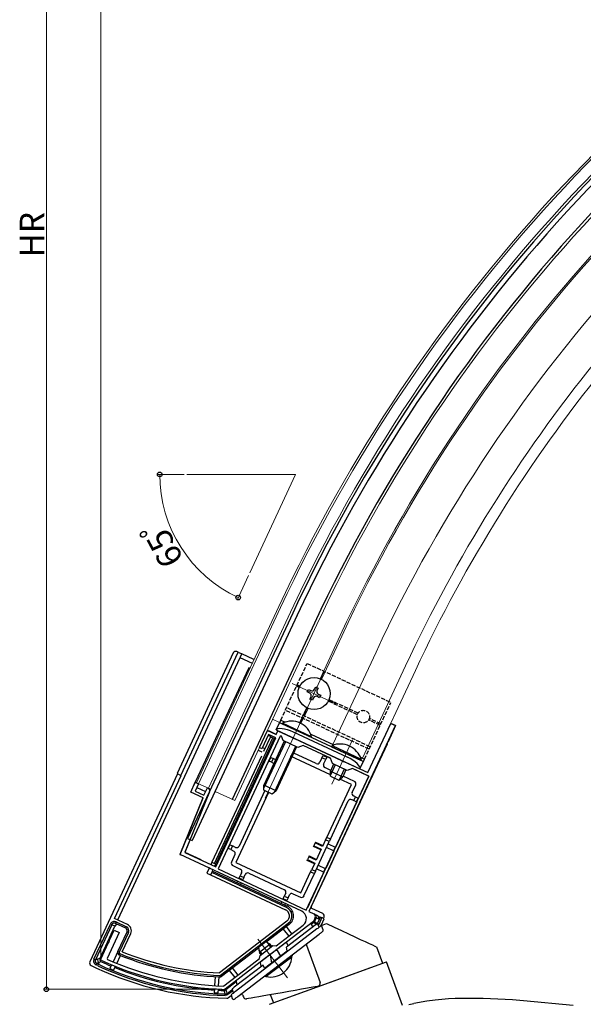
# Model space of a CAD drawing. Extents: x 0 to 2180, y 0 to 3206.
# Drawn here: x 1133 to 1341, y 1951 to 2313 of the extents above; entities that cross this region are included whole.
import ezdxf

# ---------------------------------------------------------------- set-up
doc = ezdxf.new("R2010")
doc.units = 0
doc.linetypes.add('YHIDDEN_1', pattern=[4, 3, -1])
for name, color, linetype, lineweight in [('YKK_11', 7, 'CONTINUOUS', 30), ('YKK_12', 2, 'CONTINUOUS', 13), ('YKK_13', 4, 'CONTINUOUS', 30), ('YKK_D', 6, 'CONTINUOUS', 13)]:
    doc.layers.add(name, color=color, linetype=linetype, lineweight=lineweight)
doc.styles.get("Standard").update_dxf_attribs({"font": 'txt', "bigfont": 'BIGFONT'})

msp = doc.modelspace()

# ---------------------------------------------------------------- linework, layer by layer
at = {"layer": 'YKK_11', "linetype": 'ByBlock', "lineweight": -2, "ltscale": 0.5}
for p, q in [((1221.47, 2045.1), (1224.43, 2051.45)), ((1224.43, 2051.45), (1227.61, 2049.97)), ((1227.61, 2049.97), (1228.24, 2051.33)), ((1228.24, 2051.33), (1233.53, 2048.86)), ((1261.32, 2035.9), (1269.77, 2054.03)), ((1271.58, 2053.18), (1268.82, 2047.26)), ((1269.77, 2054.03), (1271.58, 2053.18)), ((1205.41, 2001.18), (1227.55, 2048.67)), ((1229.09, 2049.37), (1206.28, 2000.44)), ((1224.83, 2049.94), (1222.38, 2044.68)), ((1227.55, 2048.67), (1224.83, 2049.94)), ((1229.56, 2049.35), (1229.09, 2049.37)), ((1230.17, 2047.67), (1229.56, 2049.35)), ((1235.61, 2045.13), (1230.17, 2047.67)), ((1233.53, 2048.86), (1233.65, 2048.67)), ((1233.65, 2048.67), (1234.15, 2048.44)), ((1234.15, 2048.44), (1234.36, 2048.47)), ((1234.36, 2048.47), (1251.66, 2040.41)), ((1268.63, 2047.14), (1268.4, 2046.64)), ((1268.82, 2047.26), (1268.63, 2047.14)), ((1222.38, 2044.68), (1221.47, 2045.1)), ((1237.6, 2045.86), (1235.61, 2045.13)), ((1247.57, 2041.21), (1237.6, 2045.86)), ((1268.43, 2046.42), (1249.49, 2005.8)), ((1268.4, 2046.64), (1268.43, 2046.42)), ((1248.3, 2039.22), (1247.57, 2041.21)), ((1251.66, 2040.41), (1251.77, 2040.22)), ((1251.77, 2040.22), (1252.27, 2039.99)), ((1252.27, 2039.99), (1252.49, 2040.02)), ((1252.49, 2040.02), (1261.32, 2035.9)), ((1253.74, 2036.68), (1248.3, 2039.22)), ((1255.73, 2037.41), (1253.74, 2036.68)), ((1261.71, 2034.62), (1255.73, 2037.41)), ((1238.72, 1985.31), (1261.71, 2034.62)), ((1238.72, 1985.31), (1261.71, 2034.62)), ((1196.2, 2028.76), (1197.89, 2032.38)), ((1199.07, 2031.83), (1197.8, 2029.11)), ((1197.8, 2029.11), (1201.06, 2027.59)), ((1197.89, 2032.38), (1199.07, 2031.83)), ((1201.06, 2027.59), (1202.35, 2030.36)), ((1202.35, 2030.36), (1202.65, 2030.16)), ((1192.3, 2005.75), (1200.74, 2026.64)), ((1203.15, 2028.88), (1194.09, 2006.46)), ((1200.74, 2026.64), (1196.2, 2028.76)), ((1237.02, 1984.89), (1192.3, 2005.75)), ((1194.09, 2006.46), (1205.41, 2001.18)), ((1249.49, 2005.8), (1247.34, 2001.19)), ((1206.28, 2000.44), (1238.72, 1985.31)), ((1247.34, 2001.19), (1239.68, 1984.76)), ((1239.68, 1984.76), (1241.49, 1983.91)), ((1241.97, 1982.58), (1241.3, 1981.13)), ((1241.3, 1981.13), (1225.65, 1969.13)), ((1233.97, 1977.03), (1235.92, 1978.52)), ((1235.92, 1978.52), (1237.58, 1979.79)), ((1169.87, 1977.03), (1165.44, 1967.54)), ((1166.35, 1974.22), (1168.06, 1977.88)), ((1168.06, 1977.88), (1169.87, 1977.03)), ((1227.57, 1972.11), (1233.97, 1977.03)), ((1163.12, 1967.28), (1165.96, 1973.39)), ((1165.96, 1973.39), (1166.15, 1973.5)), ((1166.15, 1973.5), (1166.38, 1974)), ((1166.38, 1974), (1166.35, 1974.22)), ((1221.69, 1968.61), (1226.45, 1972.26)), ((1226.45, 1972.26), (1227.57, 1972.11)), ((1165.44, 1967.54), (1165.6, 1967.14)), ((1224.92, 1968.57), (1208.82, 1956.22)), ((1216.06, 1963.28), (1221.54, 1967.49)), ((1221.54, 1967.49), (1221.69, 1968.61)), ((1225, 1968.78), (1224.92, 1968.57)), ((1225.43, 1969.11), (1225, 1968.78)), ((1225.65, 1969.13), (1225.43, 1969.11)), ((1163.26, 1966.88), (1163.12, 1967.28)), ((1208.43, 1957.43), (1213.07, 1960.99)), ((1213.07, 1960.99), (1216.06, 1963.28)), ((1208.24, 1957.37), (1208.43, 1957.43)), ((1208.82, 1956.22), (1208.63, 1956.16))]:
    msp.add_line(p, q, dxfattribs=at)
for centre, radius, start, end in [((1202.22, 2029.26), 1, 338, 65), ((1235.75, 1982.17), 3, 307.5, 65), ((1241.07, 1983.01), 1, 335, 65), ((1212.17, 2072.47), 116.37, 245.1481, 268.2595), ((1212.17, 2072.47), 115.17, 246.1473, 268.0467)]:
    msp.add_arc(centre, radius, start, end, dxfattribs=at)
at = {"layer": 'YKK_12'}
for p, q in [((1194.79, 2145.62), (1234.79, 2145.62)), ((1217.88, 2109.36), (1234.79, 2145.62)), ((1232.91, 2094.94), (1202.69, 2030.14)), ((1251.22, 2086.4), (1243.77, 2070.45)), ((1251.76, 2086.15), (1244.32, 2070.19)), ((1264.36, 2080.28), (1248.51, 2046.29)), ((1245.32, 2073.05), (1237.79, 2056.91)), ((1275.23, 2075.21), (1259.38, 2041.22)), ((1233.49, 2068.74), (1249.62, 2061.22)), ((1238.79, 2059.77), (1236.21, 2054.23)), ((1239.34, 2059.51), (1236.75, 2053.97)), ((1223.59, 2026.46), (1237.49, 2056.27)), ((1248.06, 2031.6), (1255.67, 2047.91)), ((1220.9, 1974.56), (1231.77, 1960.4))]:
    msp.add_line(p, q, dxfattribs=at)
at = {"layer": 'YKK_12', "ltscale": 2}
for p, q in [((1198.34, 2032.17), (1228.56, 2096.97)), ((1199.07, 2031.83), (1229.28, 2096.63)), ((1222.02, 2046.28), (1242.61, 2090.42)), ((1262.59, 2038.62), (1278.86, 2073.51)), ((1226.33, 2055.53), (1228.87, 2054.34)), ((1212.39, 2025.62), (1221.47, 2045.1)), ((1198.34, 2032.17), (1203.51, 2029.76)), ((1205.14, 2029), (1212.39, 2025.62))]:
    msp.add_line(p, q, dxfattribs=at)
at = {"layer": 'YKK_12'}
for radius, start in [(595.5, 120), (594.7, 120), (590.7, 120), (580, 120), (570.5, 120), (569.9, 120), (556, 120), (544, 127.228), (540, 127.2346)]:
    msp.add_arc((1768.26, 1845.3), radius, start, 155, dxfattribs=at)
at = {"layer": 'YKK_13'}
for p, q in [((1233.72, 2094.56), (1195.05, 2011.63)), ((1235.36, 2093.8), (1196.69, 2010.87)), ((1241.7, 2090.84), (1211.48, 2026.04)), ((1239.08, 2065.58), (1239.5, 2066.49)), ((1239.99, 2065.16), (1239.08, 2065.58)), ((1239.5, 2066.49), (1240.41, 2066.07)), ((1241.74, 2066.55), (1242.16, 2067.46)), ((1242.16, 2067.46), (1243.07, 2067.03)), ((1243.07, 2067.03), (1242.64, 2066.13)), ((1240.05, 2062.93), (1240.47, 2063.83)), ((1240.95, 2062.5), (1240.05, 2062.93)), ((1241.38, 2063.41), (1240.95, 2062.5)), ((1243.61, 2063.47), (1242.7, 2063.89)), ((1243.13, 2064.8), (1244.03, 2064.38)), ((1244.03, 2064.38), (1243.61, 2063.47)), ((1227.6, 2051.62), (1229.3, 2055.25)), ((1228.87, 2054.34), (1259.69, 2039.97)), ((1227.6, 2051.62), (1258.42, 2037.26)), ((1233.89, 2050.9), (1253.83, 2041.6)), ((1248.21, 2045.89), (1248, 2045.43)), ((1248, 2045.43), (1258.69, 2040.44)), ((1248.21, 2045.89), (1258.91, 2040.9)), ((1258.42, 2037.26), (1260.11, 2040.88)), ((1258.91, 2040.9), (1258.69, 2040.44)), ((1248.75, 2039), (1247.57, 2036.47)), ((1249.35, 2038.73), (1247.57, 2034.93)), ((1247.57, 2036.47), (1252.1, 2034.35)), ((1247.58, 2034.59), (1247.57, 2036.47)), ((1252.69, 2037.17), (1250.92, 2033.37)), ((1253.28, 2036.89), (1252.1, 2034.35)), ((1247.58, 2034.59), (1250.66, 2033.15)), ((1250.66, 2033.15), (1252.1, 2034.35)), ((1195.05, 2011.63), (1196.69, 2010.87)), ((1225.16, 1950.65), (1268.19, 1966.31)), ((1274.07, 1950.16), (1268.19, 1966.31)), ((1298.56, 1952.84), (1296, 1952.82)), ((1301.17, 1952.83), (1298.56, 1952.84)), ((1276.46, 1950.57), (1278.29, 1950.99)), ((1283.09, 1951.81), (1278.29, 1950.99)), ((1286.07, 1952.23), (1283.09, 1951.81)), ((1288.58, 1952.47), (1286.07, 1952.23)), ((1291.03, 1952.64), (1288.58, 1952.47)), ((1293.49, 1952.75), (1291.03, 1952.64)), ((1296, 1952.82), (1293.49, 1952.75)), ((1303.82, 1952.79), (1301.17, 1952.83)), ((1306.5, 1952.71), (1303.82, 1952.79)), ((1309.19, 1952.59), (1306.5, 1952.71)), ((1311.89, 1952.45), (1309.19, 1952.59)), ((1314.56, 1952.27), (1311.89, 1952.45)), ((1317.21, 1952.05), (1314.56, 1952.27)), ((1318.56, 1951.93), (1317.21, 1952.05)), ((1336.84, 1950.19), (1318.56, 1951.93))]:
    msp.add_line(p, q, dxfattribs=at)
at = {"layer": 'YKK_13', "linetype": 'Continuous'}
for p, q in [((1211.86, 2079.93), (1191.15, 2035.52)), ((1192.51, 2034.89), (1213.64, 2080.21)), ((1213.64, 2080.21), (1213.19, 2080.42)), ((1213.64, 2080.21), (1214.94, 2079.6)), ((1169.38, 1981.68), (1214.39, 2078.2)), ((1214.94, 2079.6), (1214.31, 2078.24)), ((1214.31, 2078.24), (1218.84, 2076.13)), ((1219.47, 2077.48), (1214.94, 2079.6)), ((1217.54, 2074.52), (1197.89, 2032.38)), ((1217.99, 2074.31), (1217.54, 2074.52)), ((1227.33, 2050.1), (1224.89, 2051.24)), ((1228.24, 2051.33), (1227.73, 2050.24)), ((1240.52, 1986.57), (1271.58, 2053.18)), ((1271.58, 2053.18), (1269.77, 2054.03)), ((1204.92, 2002.51), (1226.43, 2048.64)), ((1226.89, 2048.43), (1205.38, 2002.3)), ((1225.53, 2049.06), (1222.99, 2043.62)), ((1231.02, 2047.27), (1223.11, 2030.31)), ((1224.71, 2049.67), (1225.61, 2049.24)), ((1225.61, 2049.24), (1225.53, 2049.06)), ((1225.53, 2049.06), (1226.43, 2048.64)), ((1226.43, 2048.64), (1226.89, 2048.43)), ((1226.89, 2048.43), (1226.97, 2048.61)), ((1226.97, 2048.61), (1227.42, 2048.4)), ((1221.05, 2044.2), (1222.41, 2043.56)), ((1223.5, 2044.71), (1222.59, 2045.13)), ((1234.77, 2045.53), (1226.85, 2028.56)), ((1222.2, 2041.93), (1204.02, 2002.93)), ((1223.38, 2040.91), (1223.83, 2040.69)), ((1224.47, 2042.05), (1224.01, 2042.27)), ((1224.83, 2040.23), (1225.01, 2040.15)), ((1225.01, 2040.15), (1225.64, 2041.5)), ((1225.92, 2039.72), (1225.01, 2040.15)), ((1225.64, 2041.5), (1225.46, 2041.59)), ((1225.64, 2041.5), (1226.55, 2041.08)), ((1226.55, 2041.08), (1225.92, 2039.72)), ((1227.46, 2040.66), (1226.55, 2041.08)), ((1247.57, 2035.14), (1232.96, 2041.96)), ((1242.39, 2039.21), (1234.1, 2043.08)), ((1244.48, 2041.33), (1243.72, 2039.69)), ((1244.48, 2041.33), (1244.91, 2042.23)), ((1245.84, 2040.69), (1244.48, 2041.33)), ((1244.99, 2042.41), (1244.91, 2042.23)), ((1244.91, 2042.23), (1246.27, 2041.6)), ((1245.08, 2039.06), (1245.84, 2040.69)), ((1246.27, 2041.6), (1245.84, 2040.69)), ((1246.27, 2041.6), (1246.35, 2041.78)), ((1246.35, 2041.78), (1247.46, 2041.26)), ((1225.92, 2039.72), (1226.82, 2039.3)), ((1247.7, 2036.74), (1245.57, 2037.73)), ((1255.84, 2037.36), (1261.49, 2034.72)), ((1191.34, 2035.43), (1159.08, 1966.26)), ((1168.19, 1982.23), (1192.7, 2034.8)), ((1191.15, 2035.52), (1192.51, 2034.89)), ((1192.51, 2034.89), (1192.7, 2034.8)), ((1255.31, 2031.53), (1251.08, 2033.51)), ((1256.4, 2032.68), (1252.23, 2034.63)), ((1261.59, 2034.35), (1257.91, 2026.46)), ((1261.49, 2034.72), (1261.71, 2034.62)), ((1261.71, 2034.62), (1261.59, 2034.35)), ((1197.89, 2032.38), (1197.25, 2031.02)), ((1198.43, 2030.47), (1201.58, 2029)), ((1201.58, 2029), (1201.07, 2027.73)), ((1223.47, 2029.28), (1213.96, 2008.88)), ((1246.22, 2012.05), (1255.31, 2031.53)), ((1255.61, 2028.63), (1256.88, 2031.35)), ((1200.62, 2026.62), (1192.2, 2005.79)), ((1224.83, 2028.64), (1212.79, 2002.81)), ((1247.58, 2011.41), (1254.13, 2025.46)), ((1255.46, 2025.95), (1256.19, 2025.61)), ((1256.82, 2026.97), (1256.1, 2027.3)), ((1256.19, 2025.61), (1256.82, 2026.97)), ((1257.09, 2025.18), (1256.19, 2025.61)), ((1256.82, 2026.97), (1257.73, 2026.54)), ((1257.73, 2026.54), (1257.09, 2025.18)), ((1257.91, 2026.46), (1257.73, 2026.54)), ((1257.27, 2025.1), (1249.48, 2008.38)), ((1257.09, 2025.18), (1257.27, 2025.1)), ((1194.2, 2006.72), (1196, 2011.19)), ((1245.8, 2011.14), (1244.69, 2008.76)), ((1245.8, 2011.14), (1246.22, 2012.05)), ((1247.16, 2010.51), (1245.8, 2011.14)), ((1247.58, 2011.41), (1246.22, 2012.05)), ((1247.58, 2011.41), (1247.16, 2010.51)), ((1208.38, 2008.73), (1208.83, 2008.52)), ((1209.46, 2009.88), (1209.01, 2010.09)), ((1209.83, 2008.06), (1210.01, 2007.97)), ((1210.01, 2007.97), (1210.64, 2009.33)), ((1210.91, 2007.55), (1210.01, 2007.97)), ((1210.64, 2009.33), (1210.46, 2009.42)), ((1210.64, 2009.33), (1211.55, 2008.91)), ((1211.55, 2008.91), (1210.91, 2007.55)), ((1210.91, 2007.55), (1212, 2007.04)), ((1212.64, 2008.4), (1211.55, 2008.91)), ((1241.35, 2008.7), (1241.49, 2008.99)), ((1244.07, 2007.43), (1241.35, 2008.7)), ((1241.97, 2010.03), (1241.49, 2008.99)), ((1241.49, 2008.99), (1244.21, 2007.72)), ((1242.11, 2010.32), (1241.97, 2010.03)), ((1244.69, 2008.76), (1241.97, 2010.03)), ((1242.09, 1999.63), (1247.16, 2010.51)), ((1242.11, 2010.32), (1244.83, 2009.05)), ((1244.21, 2007.72), (1242.32, 2003.69)), ((1248.66, 2007.1), (1246.12, 2008.29)), ((1246.76, 2009.65), (1249.3, 2008.46)), ((1249.3, 2008.46), (1248.66, 2007.1)), ((1249.48, 2008.38), (1249.3, 2008.46)), ((1192.2, 2005.79), (1192.55, 2005.63)), ((1200.01, 2003.81), (1194.19, 2006.52)), ((1199.97, 2003.72), (1200.01, 2003.81)), ((1212.48, 2005.71), (1211.22, 2002.99)), ((1238.98, 2003.62), (1239.12, 2003.91)), ((1241.7, 2002.36), (1238.98, 2003.62)), ((1239.61, 2004.96), (1239.12, 2003.91)), ((1239.12, 2003.91), (1241.84, 2002.64)), ((1239.74, 2005.24), (1239.61, 2004.96)), ((1242.32, 2003.69), (1239.61, 2004.96)), ((1239.74, 2005.24), (1242.46, 2003.98)), ((1248.84, 2007.02), (1245.84, 2000.58)), ((1248.66, 2007.1), (1248.84, 2007.02)), ((1203.09, 2000.94), (1202.16, 1998.94)), ((1204.02, 2002.93), (1203.55, 2001.93)), ((1204.02, 2002.93), (1204.92, 2002.51)), ((1204.15, 1999.67), (1204.36, 2000.12)), ((1205.38, 2002.3), (1204.92, 2002.51)), ((1204.95, 2001.39), (1205.38, 2002.3)), ((1211.7, 2001.67), (1214.42, 2000.4)), ((1212.79, 2002.81), (1236.71, 1991.66)), ((1240.31, 1999.36), (1240.73, 2000.27)), ((1241.84, 2002.64), (1240.73, 2000.27)), ((1240.73, 2000.27), (1242.09, 1999.63)), ((1245.03, 1999.31), (1242.49, 2000.49)), ((1243.12, 2001.85), (1245.66, 2000.67)), ((1245.66, 2000.67), (1245.03, 1999.31)), ((1245.84, 2000.58), (1245.66, 2000.67)), ((1202.16, 1998.94), (1203.52, 1998.31)), ((1203.91, 1999.16), (1203.52, 1998.31)), ((1203.52, 1998.31), (1231.06, 1985.46)), ((1203.91, 1999.16), (1204.15, 1999.67)), ((1231.46, 1986.31), (1203.91, 1999.16)), ((1204.15, 1999.67), (1231.7, 1986.82)), ((1213.97, 1997.07), (1213.89, 1996.89)), ((1213.97, 1997.07), (1214.4, 1997.98)), ((1215.33, 1996.44), (1213.97, 1997.07)), ((1214.9, 1999.07), (1214.4, 1997.98)), ((1214.4, 1997.98), (1215.76, 1997.35)), ((1215.25, 1996.26), (1215.33, 1996.44)), ((1215.76, 1997.35), (1215.33, 1996.44)), ((1215.76, 1997.35), (1216.26, 1998.43)), ((1217.59, 1998.92), (1230.64, 1992.83)), ((1236.71, 1991.66), (1240.31, 1999.36)), ((1237.86, 1990.57), (1241.67, 1998.73)), ((1245.21, 1999.23), (1239.1, 1986.13)), ((1240.31, 1999.36), (1241.67, 1998.73)), ((1242.09, 1999.63), (1241.67, 1998.73)), ((1245.03, 1999.31), (1245.21, 1999.23)), ((1213.42, 1995.9), (1213.21, 1995.44)), ((1214.57, 1994.81), (1214.78, 1995.26)), ((1230.2, 1989.51), (1230.11, 1989.33)), ((1230.2, 1989.51), (1230.62, 1990.42)), ((1231.56, 1988.88), (1230.2, 1989.51)), ((1231.13, 1991.5), (1230.62, 1990.42)), ((1230.62, 1990.42), (1231.98, 1989.78)), ((1231.98, 1989.78), (1231.56, 1988.88)), ((1231.98, 1989.78), (1232.49, 1990.87)), ((1233.81, 1991.35), (1236.53, 1990.09)), ((1229.65, 1988.33), (1229.44, 1987.88)), ((1230.8, 1987.24), (1231.01, 1987.7)), ((1231.46, 1986.31), (1231.7, 1986.82)), ((1231.47, 1988.69), (1231.56, 1988.88)), ((1244.77, 1984.04), (1240.76, 1985.91)), ((1172.92, 1980.03), (1168.19, 1982.23)), ((1239.9, 1984.65), (1242.77, 1983.31)), ((1242.34, 1982.41), (1241.94, 1981.56)), ((1243.26, 1981.98), (1242.34, 1982.41)), ((1242.83, 1980.42), (1243.93, 1982.77)), ((1243.68, 1982.89), (1243.26, 1981.98)), ((1244.44, 1982.54), (1243.28, 1980.05)), ((1243.93, 1982.77), (1243.68, 1982.89)), ((1243.93, 1982.77), (1244.44, 1982.54)), ((1244.26, 1979.86), (1245.32, 1982.13)), ((1245.32, 1982.13), (1244.44, 1982.54)), ((1245.04, 1982.26), (1245.25, 1982.71)), ((1160.61, 1967.24), (1166.65, 1980.19)), ((1167.16, 1979.95), (1161.12, 1967)), ((1162.83, 1967.62), (1168.32, 1979.41)), ((1166.65, 1980.19), (1167.16, 1979.95)), ((1168.32, 1979.41), (1167.16, 1979.95)), ((1168.73, 1980.95), (1168.49, 1980.44)), ((1172.29, 1978.67), (1168.49, 1980.44)), ((1168.73, 1980.95), (1172.53, 1979.18)), ((1172.53, 1979.18), (1172.29, 1978.67)), ((1231.53, 1981.21), (1206.78, 1962.22)), ((1207.2, 1961.37), (1232.1, 1980.47)), ((1242.63, 1978.37), (1212.68, 1955.39)), ((1232.44, 1980.02), (1223.96, 1973.52)), ((1230.23, 1978.33), (1232.24, 1975.7)), ((1242.02, 1979.8), (1231.37, 1971.62)), ((1233.43, 1976.61), (1231.42, 1979.24)), ((1232.1, 1980.47), (1232.44, 1980.02)), ((1240.49, 1980.08), (1241.06, 1979.06)), ((1241.44, 1980.74), (1240.52, 1980.04)), ((1242.32, 1980.03), (1241.44, 1980.74)), ((1241.94, 1981.56), (1241.74, 1981.11)), ((1241.74, 1981.11), (1242.26, 1980.69)), ((1242.16, 1979.91), (1242.02, 1979.8)), ((1242.3, 1980.01), (1242.16, 1979.91)), ((1242.26, 1980.69), (1242.71, 1980.33)), ((1242.43, 1980.11), (1242.3, 1980.01)), ((1242.55, 1980.2), (1242.43, 1980.11)), ((1242.65, 1980.28), (1242.55, 1980.2)), ((1242.91, 1978.59), (1242.63, 1978.37)), ((1242.74, 1980.35), (1242.65, 1980.28)), ((1242.8, 1980.39), (1242.74, 1980.35)), ((1242.83, 1980.42), (1242.8, 1980.39)), ((1242.85, 1980.43), (1242.83, 1980.42)), ((1243.5, 1979.04), (1242.85, 1980.43)), ((1243.2, 1978.81), (1242.91, 1978.59)), ((1243.28, 1980.05), (1242.96, 1980.2)), ((1243.28, 1980.05), (1243.14, 1979.81)), ((1243.46, 1979.01), (1243.2, 1978.81)), ((1243.7, 1979.19), (1243.46, 1979.01)), ((1243.9, 1979.35), (1243.7, 1979.19)), ((1244.07, 1979.48), (1243.9, 1979.35)), ((1244.19, 1979.57), (1244.07, 1979.48)), ((1244.09, 1979.49), (1244.26, 1979.86)), ((1244.26, 1979.63), (1244.19, 1979.57)), ((1244.29, 1979.65), (1244.26, 1979.63)), ((1244.29, 1979.65), (1246.17, 1980.33)), ((1244.88, 1978.02), (1244.29, 1979.65)), ((1246.17, 1980.33), (1249.01, 1979.01)), ((1249.01, 1979.01), (1251.71, 1977.75)), ((1169.41, 1970.12), (1172.77, 1977.34)), ((1173.28, 1977.1), (1169.92, 1969.88)), ((1170.99, 1969.97), (1174.13, 1976.7)), ((1173.28, 1977.1), (1172.77, 1977.34)), ((1213.52, 1953.52), (1243.47, 1976.5)), ((1243.47, 1976.5), (1243.69, 1976.66)), ((1243.69, 1976.66), (1243.9, 1976.83)), ((1243.9, 1976.83), (1244.09, 1976.98)), ((1244.09, 1976.98), (1244.27, 1977.11)), ((1244.27, 1977.11), (1244.42, 1977.23)), ((1244.42, 1977.23), (1244.55, 1977.33)), ((1244.55, 1977.33), (1244.64, 1977.4)), ((1244.64, 1977.4), (1244.7, 1977.44)), ((1244.7, 1977.44), (1244.72, 1977.46)), ((1251.71, 1977.75), (1254.22, 1976.58)), ((1254.22, 1976.58), (1256.52, 1975.51)), ((1256.52, 1975.51), (1258.57, 1974.55)), ((1221.12, 1971.34), (1207.54, 1960.92)), ((1231.12, 1973.32), (1221.95, 1966.29)), ((1225.71, 1971.69), (1224.54, 1973.22)), ((1231.7, 1970.37), (1231.37, 1971.62)), ((1232.09, 1972.18), (1231.53, 1973.22)), ((1238.77, 1972.41), (1243.78, 1958.65)), ((1258.57, 1974.55), (1260.35, 1973.72)), ((1260.35, 1973.72), (1261.84, 1973.03)), ((1261.84, 1973.03), (1263.02, 1972.48)), ((1263.02, 1972.48), (1263.87, 1972.08)), ((1263.87, 1972.08), (1264.39, 1971.84)), ((1264.39, 1971.84), (1264.56, 1971.76)), ((1264.56, 1971.76), (1266.74, 1965.78)), ((1161.12, 1967), (1162.04, 1967.34)), ((1162.04, 1967.34), (1162.83, 1967.62)), ((1169.41, 1970.12), (1167.61, 1966.27)), ((1169, 1965.7), (1170.35, 1968.6)), ((1169.92, 1969.88), (1169.41, 1970.12)), ((1170.15, 1969.3), (1169.94, 1968.77)), ((1222.43, 1969.18), (1221.26, 1970.7)), ((1223.39, 1963.99), (1231.7, 1970.37)), ((1225.46, 1968.75), (1225.93, 1965.94)), ((1227.94, 1970.47), (1229.16, 1968.42)), ((1232.36, 1967.6), (1231.74, 1967.12)), ((1232.87, 1967.99), (1232.36, 1967.6)), ((1233.25, 1968.28), (1232.87, 1967.99)), ((1233.47, 1968.45), (1233.25, 1968.28)), ((1233.44, 1968.81), (1233.55, 1968.51)), ((1233.55, 1968.51), (1233.47, 1968.45)), ((1159.57, 1964.93), (1161.58, 1963.99)), ((1160.61, 1967.24), (1161.12, 1967)), ((1161.36, 1965.16), (1161.6, 1965.67)), ((1161.99, 1964.87), (1161.36, 1965.16)), ((1162.52, 1966.01), (1161.6, 1965.67)), ((1161.6, 1965.67), (1162.23, 1965.38)), ((1161.99, 1964.87), (1162.23, 1965.38)), ((1162.23, 1965.38), (1162.52, 1966.01)), ((1163.15, 1966.23), (1162.52, 1966.01)), ((1163.31, 1966.29), (1163.15, 1966.23)), ((1167.1, 1965.18), (1166.46, 1963.81)), ((1167.85, 1963.23), (1168.49, 1964.61)), ((1213.6, 1961.39), (1211.58, 1964.02)), ((1222.87, 1965.1), (1212.22, 1956.93)), ((1222.16, 1964.56), (1221.86, 1966)), ((1223.39, 1963.99), (1222.87, 1965.1)), ((1227.6, 1963.94), (1226.74, 1963.28)), ((1228.48, 1964.62), (1227.6, 1963.94)), ((1229.36, 1965.29), (1228.48, 1964.62)), ((1230.21, 1965.95), (1229.36, 1965.29)), ((1231.01, 1966.56), (1230.21, 1965.95)), ((1231.74, 1967.12), (1231.01, 1966.56)), ((1256.03, 1961.88), (1268.19, 1966.31)), ((1205.13, 1960.8), (1204.96, 1957.53)), ((1206.45, 1957.44), (1206.63, 1960.73)), ((1206.92, 1961.28), (1206.89, 1960.71)), ((1207.2, 1961.37), (1207.54, 1960.92)), ((1210.39, 1963.11), (1212.41, 1960.48)), ((1223.4, 1960.72), (1223.3, 1961.02)), ((1223.48, 1960.78), (1223.4, 1960.72)), ((1223.71, 1960.96), (1223.48, 1960.78)), ((1224.08, 1961.24), (1223.71, 1960.96)), ((1224.59, 1961.63), (1224.08, 1961.24)), ((1225.22, 1962.11), (1224.59, 1961.63)), ((1225.16, 1950.65), (1256.03, 1961.88)), ((1225.94, 1962.67), (1225.22, 1962.11)), ((1226.74, 1963.28), (1225.94, 1962.67)), ((1212.96, 1958.89), (1209.13, 1955.95)), ((1211.63, 1956.48), (1211.53, 1956.4)), ((1211.75, 1956.57), (1211.63, 1956.48)), ((1211.9, 1956.68), (1211.75, 1956.57)), ((1212.05, 1956.8), (1211.9, 1956.68)), ((1212.22, 1956.93), (1212.05, 1956.8)), ((1212.91, 1959.14), (1213.19, 1957.68)), ((1236.95, 1956.3), (1239.13, 1956.68)), ((1239.13, 1956.68), (1241.12, 1957.03)), ((1241.12, 1957.03), (1242.86, 1957.34)), ((1204.89, 1956.33), (1204.82, 1954.89)), ((1206.32, 1954.82), (1206.39, 1956.25)), ((1208.5, 1955.75), (1208.76, 1955.78)), ((1208.73, 1955.03), (1208.5, 1955.75)), ((1208.89, 1954.54), (1208.73, 1955.03)), ((1208.76, 1955.78), (1208.83, 1955.79)), ((1208.83, 1955.79), (1209.13, 1955.95)), ((1208.92, 1954.45), (1208.89, 1954.54)), ((1208.91, 1953.89), (1208.92, 1954.45)), ((1209.43, 1953.96), (1208.91, 1953.89)), ((1208.92, 1954.45), (1209.26, 1954.5)), ((1209.13, 1955.95), (1209.35, 1955.29)), ((1209.26, 1954.5), (1209.55, 1954.66)), ((1209.35, 1955.29), (1209.51, 1954.79)), ((1209.9, 1954.21), (1209.43, 1953.96)), ((1209.43, 1952.91), (1209.76, 1952.96)), ((1209.51, 1954.79), (1209.55, 1954.66)), ((1209.55, 1954.66), (1211.44, 1956.1)), ((1209.9, 1954.21), (1209.55, 1954.66)), ((1209.76, 1952.96), (1210.06, 1953.11)), ((1211.6, 1955.51), (1209.9, 1954.21)), ((1210.06, 1953.11), (1211.09, 1953.91)), ((1211.05, 1954.14), (1211.02, 1954.12)), ((1211.02, 1954.12), (1211.5, 1952.79)), ((1211.14, 1954.21), (1211.05, 1954.14)), ((1211.3, 1954.33), (1211.14, 1954.21)), ((1211.5, 1954.49), (1211.3, 1954.33)), ((1211.4, 1956.31), (1211.39, 1956.29)), ((1211.39, 1956.29), (1211.81, 1954.73)), ((1211.45, 1956.34), (1211.4, 1956.31)), ((1211.53, 1956.4), (1211.45, 1956.34)), ((1211.76, 1954.68), (1211.5, 1954.49)), ((1212.04, 1954.9), (1211.76, 1954.68)), ((1212.35, 1955.14), (1212.04, 1954.9)), ((1212.68, 1955.39), (1212.35, 1955.14)), ((1212.64, 1952.84), (1212.83, 1952.99)), ((1212.83, 1952.99), (1213.04, 1953.15)), ((1213.04, 1953.15), (1213.28, 1953.33)), ((1213.28, 1953.33), (1213.52, 1953.52)), ((1215.29, 1954.06), (1215.55, 1953.36)), ((1216.85, 1952.75), (1217.43, 1952.85)), ((1217.43, 1952.85), (1218.38, 1953.02)), ((1218.38, 1953.02), (1219.66, 1953.25)), ((1219.66, 1953.25), (1221.26, 1953.53)), ((1221.26, 1953.53), (1223.13, 1953.86)), ((1223.13, 1953.86), (1225.21, 1954.23)), ((1225.21, 1954.23), (1227.47, 1954.62)), ((1225.48, 1954.27), (1226.61, 1951.18)), ((1227.47, 1954.62), (1229.83, 1955.04)), ((1229.83, 1955.04), (1232.24, 1955.46)), ((1232.24, 1955.46), (1234.63, 1955.89)), ((1234.63, 1955.89), (1236.95, 1956.3)), ((1212.27, 1952.56), (1212.3, 1952.58)), ((1212.3, 1952.58), (1212.37, 1952.63)), ((1212.37, 1952.63), (1212.48, 1952.72)), ((1212.48, 1952.72), (1212.64, 1952.84)), ((1216.66, 1952.72), (1216.85, 1952.75))]:
    msp.add_line(p, q, dxfattribs=at)
at = {"layer": 'YKK_13', "linetype": 'YHIDDEN_1', "ltscale": 0.5}
for p, q in [((1229.3, 2055.25), (1239.02, 2076.09)), ((1239.02, 2076.09), (1269.83, 2061.73)), ((1236.09, 2067.2), (1235.08, 2067.67)), ((1236.34, 2067.74), (1235.34, 2068.21)), ((1257.49, 2057.22), (1246.77, 2062.22)), ((1257.74, 2057.76), (1247.02, 2062.76)), ((1260.11, 2040.88), (1269.83, 2061.73)), ((1261.8, 2044.51), (1230.99, 2058.88)), ((1262.22, 2045.41), (1231.41, 2059.78)), ((1265.9, 2053.3), (1261.62, 2055.29)), ((1266.15, 2053.84), (1261.88, 2055.84))]:
    msp.add_line(p, q, dxfattribs=at)
at = {"layer": 'YKK_13', "ltscale": 0.5}
for p, q in [((1229.3, 2055.25), (1230.95, 2054.48)), ((1240.33, 2050.1), (1248.89, 2046.11)), ((1258.64, 2041.57), (1260.11, 2040.88))]:
    msp.add_line(p, q, dxfattribs=at)
at = {"layer": 'YKK_13', "linetype": 'Continuous', "ltscale": 0.5}
for p, q in [((1229.97, 2054.1), (1229.87, 2053.88)), ((1229.87, 2053.88), (1240.56, 2048.89)), ((1240.67, 2049.12), (1229.97, 2054.1)), ((1230.63, 2047.46), (1223.1, 2031.32)), ((1240.67, 2049.12), (1240.56, 2048.89)), ((1235.16, 2045.34), (1227.64, 2029.21)), ((1227.64, 2029.21), (1223.1, 2031.32)), ((1223.11, 2029.45), (1223.1, 2031.32)), ((1226.19, 2028.01), (1223.11, 2029.45)), ((1227.64, 2029.21), (1226.19, 2028.01)), ((1223.77, 1973.61), (1221.08, 1971.54)), ((1221.08, 1971.54), (1221.48, 1969.71)), ((1225.44, 1972.75), (1221.48, 1969.71)), ((1225.44, 1972.75), (1223.77, 1973.61)), ((1226.05, 1971.96), (1225.44, 1972.75)), ((1222.09, 1968.91), (1221.48, 1969.71)), ((1223.83, 1961.05), (1233.19, 1968.24)), ((1233.34, 1968.04), (1223.98, 1960.86)), ((1233.34, 1968.04), (1233.19, 1968.24)), ((1223.98, 1960.86), (1223.83, 1961.05))]:
    msp.add_line(p, q, dxfattribs=at)
at = {"layer": 'YKK_13'}
msp.add_circle((1241.56, 2064.98), 5.9, dxfattribs=at)
at = {"layer": 'YKK_13', "linetype": 'YHIDDEN_1', "ltscale": 0.5}
msp.add_circle((1259.68, 2056.53), 2.3, dxfattribs=at)
at = {"layer": 'YKK_13'}
for centre, radius, start, end in [((1768.26, 1845.3), 589.8, 120, 155), ((1768.26, 1845.3), 588, 120, 155.0236), ((1768.26, 1845.3), 581, 120, 155), ((1239.56, 2064.25), 1, 335, 65), ((1240.83, 2066.97), 1, 245, 335), ((1243.55, 2065.71), 1, 155, 245), ((1242.28, 2062.99), 1, 65, 155), ((1251.13, 2038.19), 8.23, 19.2189, 110.7811)]:
    msp.add_arc(centre, radius, start, end, dxfattribs=at)
at = {"layer": 'YKK_13', "linetype": 'Continuous', "ltscale": 0.5}
for centre, start, end in [((1233.23, 2047.13), 14.9831, 115.0169), ((1225.65, 1968.37), 257.4831, 357.5169)]:
    msp.add_arc(centre, 7.7, start, end, dxfattribs=at)
at = {"layer": 'YKK_13', "linetype": 'Continuous'}
for centre, radius, start, end in [((1242.82, 2040.12), 1, 245, 335), ((1245.99, 2038.64), 1, 155, 245), ((1255.97, 2031.78), 1, 335, 65), ((1255.04, 2025.04), 1, 65, 155), ((1256.52, 2028.21), 1, 155, 245), ((1213.06, 2009.31), 1, 245, 335), ((1211.58, 2006.14), 1, 335, 65), ((1212.12, 2002.57), 1, 155, 245), ((1214, 1999.49), 1, 335, 65), ((1217.17, 1998.01), 1, 65, 155), ((1230.22, 1991.93), 1, 335, 65), ((1233.39, 1990.45), 1, 65, 155), ((1236.96, 1990.99), 1, 245, 335), ((1230.01, 1983.2), 2.5, 307.5, 65), ((1230.01, 1983.2), 3.43, 307.5, 65), ((1230.01, 1983.2), 4, 307.5, 65), ((1168.07, 1979.53), 1.57, 64.9464, 154.9465), ((1168.07, 1979.53), 1, 64.8866, 154.8859), ((1171.87, 1977.76), 1, 335, 65), ((1171.87, 1977.76), 1.57, 335, 65), ((1171.87, 1977.76), 2.5, 335, 65), ((1240.23, 1979.94), 0.3, 29, 127.5), ((1244.41, 1977.85), 0.5, 307.5, 20), ((1239.35, 1972.58), 0.604, 124.5937, 196.2127), ((1162.95, 1966.92), 1, 155.2498, 244.75), ((1163.73, 1967.2), 0.998, 154.9686, 245.3262), ((1170.31, 1969.7), 1, 155, 247.8711), ((1170.31, 1969.7), 0.435, 155, 247.8711), ((1211.68, 2071.41), 110.8, 247.8711, 267.5256), ((1211.68, 2071.41), 110.24, 247.8711, 267.5256), ((1211.68, 2071.41), 109.3, 248.1467, 267.4304), ((1162.02, 1966.58), 1.56, 154.9637, 245.0363), ((1162.02, 1966.58), 0.995, 154.8023, 245.1975), ((1211.68, 2071.41), 118.53, 245, 268.9156), ((1211.68, 2071.41), 117.56, 245, 268.6518), ((1211.68, 2071.41), 117, 245, 268.6518), ((1211.68, 2071.41), 115.71, 245.2946, 247.2288), ((1211.68, 2071.41), 116.72, 247.2095, 247.9465), ((1211.68, 2071.41), 115.71, 247.9723, 266.6286), ((1206.94, 1961.71), 1, 267.5256, 307.5), ((1206.94, 1961.71), 0.435, 267.5256, 307.5), ((1213.2, 1959.2), 0.3, 127.5, 191), ((1242.79, 1958.37), 1.03, 274.0391, 15.9638), ((1211.68, 2071.41), 116.72, 266.6318, 267.3682), ((1211.68, 2071.41), 115.71, 267.3714, 268.4261), ((1214.82, 1953.89), 0.5, 20, 127.5), ((1216.49, 1953.7), 1, 200, 280), ((1211.97, 1952.96), 0.5, 200, 307.5)]:
    msp.add_arc(centre, radius, start, end, dxfattribs=at)
for centre, major_axis, ratio, start_param, end_param in [((1212.76, 2079.51), (-0.908, 0.423), 0.998135, 4.712389, 6.283185), ((1240.97, 1986.36), (-0.47, -0.171), 0.999973, 5.497801, 7.06857), ((1241.43, 1982.83), (0.908, -0.423), 0.998135, 0, 1.570796), ((1242.35, 1982.41), (0.908, -0.423), 0.998135, 0, 1.570796), ((1244.34, 1983.13), (0.941, -0.344), 0.998121, 6.197945, 7.768421), ((1169.23, 1978.99), (0.908, -0.423), 0.998135, 1.570796, 3.141593), ((1240.83, 1981.54), (0.781, -0.627), 0.998023, 6.043659, 6.522712), ((1159.99, 1965.84), (-0.943, -0.343), 0.99628, 5.499651, 7.06672)]:
    msp.add_ellipse(centre, major_axis=major_axis, ratio=ratio, start_param=start_param, end_param=end_param, dxfattribs=at)
at = {"layer": 'YKK_13', "extrusion": (0, 0, -1)}
msp.add_ellipse((1233.04, 2049.09), major_axis=(5.44, -2.54), ratio=0.333333, start_param=3.141593, end_param=4.712389, dxfattribs=at)
at = {"layer": 'YKK_13'}
msp.add_ellipse((1252.98, 2039.79), major_axis=(-5.44, 2.54), ratio=0.333333, start_param=3.141593, end_param=4.712389, dxfattribs=at)
at = {"layer": 'YKK_13', "linetype": 'Continuous', "extrusion": (0, 0, -1)}
for centre, major_axis, ratio, start_param, end_param in [((1231.3, 1973.08), (-0.183, 0.238), 0.897608, 0, 1.678471), ((1225.79, 1968.86), (0.285, 0.219), 0.835557, 3.558476, 4.712389), ((1227.64, 1970.28), (0.285, 0.219), 0.835557, 4.712389, 6.381495), ((1222.13, 1966.05), (-0.183, 0.238), 0.897608, 5.153468, 6.283185)]:
    msp.add_ellipse(centre, major_axis=major_axis, ratio=ratio, start_param=start_param, end_param=end_param, dxfattribs=at)
at = {"layer": 'YKK_D'}
for p, q in [((1163.09, 1968.15), (1163.09, 2526.29)), ((1143.09, 1956.16), (1143.09, 2505.29)), ((1193.79, 2145.62), (1183.79, 2145.62)), ((1217.46, 2108.46), (1213.23, 2099.4)), ((1207.63, 1956.16), (1142.09, 1956.16))]:
    msp.add_line(p, q, dxfattribs=at)
at = {"layer": 'YKK_D', "linetype": 'ByBlock', "lineweight": -2}
for centre in [(1184.79, 2145.62), (1213.66, 2100.3), (1143.09, 1956.16)]:
    msp.add_circle(centre, 0.85, dxfattribs=at)
at = {"layer": 'YKK_D'}
msp.add_arc((1234.79, 2145.62), 50, 180, 245, dxfattribs=at)

# ---------------------------------------------------------------- texts
for s, rotation, p in [('HR', 90, (1142.29, 2225.44)), ('65ﾟ', 118.1301, (1193.83, 2114.47))]:
    msp.add_text(s, height=9, rotation=rotation, dxfattribs=at).set_placement(p)

doc.saveas('drawing.dxf')
